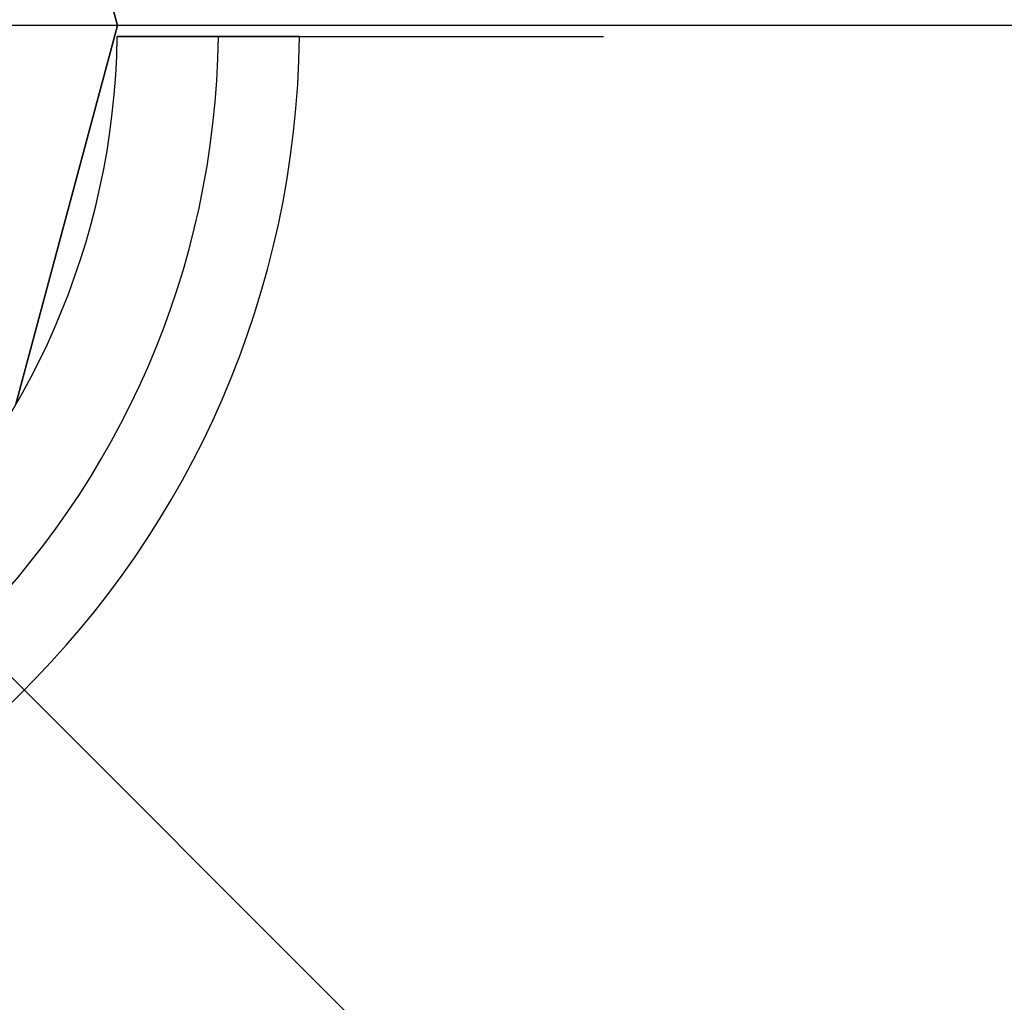
# Model space of a CAD drawing. Extents: x -3549 to 9110, y -3717 to 3110.
# Drawn here: x 4558 to 4645, y 1414 to 1500 of the extents above; entities that cross this region are included whole.
import ezdxf

# ---------------------------------------------------------------- set-up
doc = ezdxf.new("R2010")
doc.units = 0
doc.header["$LTSCALE"] = 350
doc.header["$MEASUREMENT"] = 0
doc.layers.add('TERRANO-1726', color=7, linetype='CONTINUOUS')

msp = doc.modelspace()

# ---------------------------------------------------------------- linework, layer by layer
at = {"layer": 'TERRANO-1726'}
for p, q in [((4558.024, 1533.5), (4567, 1500)), ((4567, 1500), (4558.024, 1533.5)), ((4558.024, 1533.5), (4567, 1500)), ((4500, 1500), (6000, 0)), ((6000, 0), (4500, 1500)), ((7500, 1500), (4500, 1500)), ((4500, 1500), (6000, 0)), ((6000, 0), (4500, 1500)), ((6000, 0), (4500, 1500)), ((4567, 1500), (4551.28, 1500)), ((4567, 1500), (4551.28, 1500)), ((4558.024, 1466.5), (4567, 1500)), ((4558.024, 1466.5), (4567, 1500)), ((4567, 1500), (4558.024, 1466.5)), ((4567, 1500), (4567, 1500)), ((4567, 1500), (4567, 1500)), ((4566.993, 1499), (4566.993, 1499)), ((4566.993, 1499), (4566.993, 1499)), ((4566.993, 1499), (4566.993, 1499)), ((4566.993, 1499), (4566.993, 1499)), ((4566.993, 1499), (4566.993, 1499)), ((4566.993, 1499), (4566.993, 1499)), ((4566.993, 1499), (4566.993, 1499)), ((4566.993, 1499), (4566.993, 1499)), ((4566.993, 1499), (4566.993, 1499)), ((4566.993, 1499), (4566.993, 1499)), ((4566.993, 1499), (4566.993, 1499)), ((4566.993, 1499), (4566.993, 1499)), ((4566.993, 1499), (4566.993, 1499)), ((4566.993, 1499), (4566.993, 1499)), ((4566.993, 1499), (4566.993, 1499)), ((4566.993, 1499), (4566.993, 1499)), ((4566.993, 1499), (4566.993, 1499)), ((4566.993, 1499), (4566.993, 1499)), ((4566.993, 1499), (4566.993, 1499)), ((4566.993, 1499), (4566.993, 1499)), ((4566.993, 1499), (4566.993, 1499)), ((4566.993, 1499), (4566.993, 1499)), ((4566.993, 1499), (4566.993, 1499)), ((4566.993, 1499), (4566.993, 1499)), ((4566.993, 1499), (4566.993, 1499)), ((4566.993, 1499), (4566.993, 1499)), ((4566.993, 1499), (4566.993, 1499)), ((4566.993, 1499), (4566.993, 1499))]:
    msp.add_line(p, q, dxfattribs=at)
for points in [[(4566.993, 1499), (4570.065, 1499), (4572.18, 1499), (4574.315, 1499), (4576.443, 1499), (4578.536, 1499), (4580.568, 1499), (4583.449, 1499), (4586.245, 1499), (4588.121, 1499), (4589.974, 1499), (4591.777, 1499), (4593.509, 1499), (4595.149, 1499), (4597.4, 1499), (4599.495, 1499), (4600.846, 1499), (4602.134, 1499), (4603.339, 1499), (4604.446, 1499), (4605.444, 1499), (4606.722, 1499), (4607.796, 1499), (4608.417, 1499), (4608.944, 1499), (4609.367, 1499), (4609.681, 1499), (4609.885, 1499), (4609.995, 1499)], [(4575.938, 1499), (4575.385, 1499), (4574.828, 1499), (4574.267, 1499), (4573.702, 1499), (4573.135, 1499), (4572.566, 1499), (4571.997, 1499), (4571.428, 1499), (4570.86, 1499), (4570.294, 1499), (4569.731, 1499), (4569.172, 1499), (4568.618, 1499), (4568.069, 1499), (4566.993, 1499)], [(4566.993, 1499), (4570.065, 1499), (4572.18, 1499), (4574.315, 1499), (4576.443, 1499), (4578.536, 1499), (4580.568, 1499), (4583.449, 1499), (4586.245, 1499), (4588.121, 1499), (4589.974, 1499), (4591.777, 1499), (4593.509, 1499), (4595.149, 1499), (4597.4, 1499), (4599.495, 1499), (4600.846, 1499), (4602.134, 1499), (4603.339, 1499), (4604.446, 1499), (4605.444, 1499), (4606.722, 1499), (4607.796, 1499), (4608.417, 1499), (4608.944, 1499), (4609.367, 1499), (4609.681, 1499), (4609.885, 1499), (4609.995, 1499)], [(4566.993, 1499), (4568.069, 1499), (4568.894, 1499), (4569.451, 1499), (4570.012, 1499), (4570.577, 1499), (4571.144, 1499), (4571.712, 1499), (4572.282, 1499), (4572.851, 1499), (4573.419, 1499), (4573.985, 1499), (4574.548, 1499), (4575.107, 1499), (4575.385, 1499), (4575.938, 1499)], [(4566.993, 1499), (4568.069, 1499), (4568.894, 1499), (4569.451, 1499), (4570.012, 1499), (4570.577, 1499), (4571.144, 1499), (4571.712, 1499), (4572.282, 1499), (4572.851, 1499), (4573.419, 1499), (4573.985, 1499), (4574.548, 1499), (4575.107, 1499), (4575.385, 1499), (4575.938, 1499)], [(4575.938, 1499), (4575.385, 1499), (4574.828, 1499), (4574.267, 1499), (4573.702, 1499), (4573.135, 1499), (4572.566, 1499), (4571.997, 1499), (4571.428, 1499), (4570.86, 1499), (4570.294, 1499), (4569.731, 1499), (4569.172, 1499), (4568.618, 1499), (4568.069, 1499), (4566.993, 1499)], [(4566.993, 1499), (4570.065, 1499), (4572.18, 1499), (4574.315, 1499), (4576.443, 1499), (4578.536, 1499), (4580.568, 1499), (4583.449, 1499), (4586.245, 1499), (4588.121, 1499), (4589.974, 1499), (4591.777, 1499), (4593.509, 1499), (4595.149, 1499), (4597.4, 1499), (4599.495, 1499), (4600.846, 1499), (4602.134, 1499), (4603.339, 1499), (4604.446, 1499), (4605.444, 1499), (4606.722, 1499), (4607.796, 1499), (4608.417, 1499), (4608.944, 1499), (4609.367, 1499), (4609.681, 1499), (4609.885, 1499), (4609.995, 1499)], [(4575.938, 1499), (4575.385, 1499), (4574.828, 1499), (4574.267, 1499), (4573.702, 1499), (4573.135, 1499), (4572.566, 1499), (4571.997, 1499), (4571.428, 1499), (4570.86, 1499), (4570.294, 1499), (4569.731, 1499), (4569.172, 1499), (4568.618, 1499), (4568.069, 1499), (4566.993, 1499)], [(4566.993, 1499), (4570.065, 1499), (4572.18, 1499), (4574.315, 1499), (4576.443, 1499), (4578.536, 1499), (4580.568, 1499), (4583.449, 1499), (4586.245, 1499), (4588.121, 1499), (4589.974, 1499), (4591.777, 1499), (4593.509, 1499), (4595.149, 1499), (4597.4, 1499), (4599.495, 1499), (4600.846, 1499), (4602.134, 1499), (4603.339, 1499), (4604.446, 1499), (4605.444, 1499), (4606.722, 1499), (4607.796, 1499), (4608.417, 1499), (4608.944, 1499), (4609.367, 1499), (4609.681, 1499), (4609.885, 1499), (4609.995, 1499)], [(4566.993, 1499), (4568.069, 1499), (4568.894, 1499), (4569.451, 1499), (4570.012, 1499), (4570.577, 1499), (4571.144, 1499), (4571.712, 1499), (4572.282, 1499), (4572.851, 1499), (4573.419, 1499), (4573.985, 1499), (4574.548, 1499), (4575.107, 1499), (4575.385, 1499), (4575.938, 1499)], [(4566.993, 1499), (4568.069, 1499), (4568.894, 1499), (4569.451, 1499), (4570.012, 1499), (4570.577, 1499), (4571.144, 1499), (4571.712, 1499), (4572.282, 1499), (4572.851, 1499), (4573.419, 1499), (4573.985, 1499), (4574.548, 1499), (4575.107, 1499), (4575.385, 1499), (4575.938, 1499)], [(4575.938, 1499), (4575.385, 1499), (4574.828, 1499), (4574.267, 1499), (4573.702, 1499), (4573.135, 1499), (4572.566, 1499), (4571.997, 1499), (4571.428, 1499), (4570.86, 1499), (4570.294, 1499), (4569.731, 1499), (4569.172, 1499), (4568.618, 1499), (4568.069, 1499), (4566.993, 1499)], [(4566.993, 1499), (4570.065, 1499), (4572.18, 1499), (4574.315, 1499), (4576.443, 1499), (4578.536, 1499), (4580.568, 1499), (4583.449, 1499), (4586.245, 1499), (4588.121, 1499), (4589.974, 1499), (4591.777, 1499), (4593.509, 1499), (4595.149, 1499), (4597.4, 1499), (4599.495, 1499), (4600.846, 1499), (4602.134, 1499), (4603.339, 1499), (4604.446, 1499), (4605.444, 1499), (4606.722, 1499), (4607.796, 1499), (4608.417, 1499), (4608.944, 1499), (4609.367, 1499), (4609.681, 1499), (4609.885, 1499), (4609.995, 1499)], [(4575.938, 1499), (4575.385, 1499), (4574.828, 1499), (4574.267, 1499), (4573.702, 1499), (4573.135, 1499), (4572.566, 1499), (4571.997, 1499), (4571.428, 1499), (4570.86, 1499), (4570.294, 1499), (4569.731, 1499), (4569.172, 1499), (4568.618, 1499), (4568.069, 1499), (4566.993, 1499)], [(4566.993, 1499), (4570.065, 1499), (4572.18, 1499), (4574.315, 1499), (4576.443, 1499), (4578.536, 1499), (4580.568, 1499), (4583.449, 1499), (4586.245, 1499), (4588.121, 1499), (4589.974, 1499), (4591.777, 1499), (4593.509, 1499), (4595.149, 1499), (4597.4, 1499), (4599.495, 1499), (4600.846, 1499), (4602.134, 1499), (4603.339, 1499), (4604.446, 1499), (4605.444, 1499), (4606.722, 1499), (4607.796, 1499), (4608.417, 1499), (4608.944, 1499), (4609.367, 1499), (4609.681, 1499), (4609.885, 1499), (4609.995, 1499)], [(4566.993, 1499), (4568.069, 1499), (4568.894, 1499), (4569.451, 1499), (4570.012, 1499), (4570.577, 1499), (4571.144, 1499), (4571.712, 1499), (4572.282, 1499), (4572.851, 1499), (4573.419, 1499), (4573.985, 1499), (4574.548, 1499), (4575.107, 1499), (4575.385, 1499), (4575.938, 1499)], [(4566.993, 1499), (4568.069, 1499), (4568.894, 1499), (4569.451, 1499), (4570.012, 1499), (4570.577, 1499), (4571.144, 1499), (4571.712, 1499), (4572.282, 1499), (4572.851, 1499), (4573.419, 1499), (4573.985, 1499), (4574.548, 1499), (4575.107, 1499), (4575.385, 1499), (4575.938, 1499)], [(4575.938, 1499), (4575.385, 1499), (4574.828, 1499), (4574.267, 1499), (4573.702, 1499), (4573.135, 1499), (4572.566, 1499), (4571.997, 1499), (4571.428, 1499), (4570.86, 1499), (4570.294, 1499), (4569.731, 1499), (4569.172, 1499), (4568.618, 1499), (4568.069, 1499), (4566.993, 1499)], [(4566.993, 1499), (4570.065, 1499), (4572.18, 1499), (4574.315, 1499), (4576.443, 1499), (4578.536, 1499), (4580.568, 1499), (4583.449, 1499), (4586.245, 1499), (4588.121, 1499), (4589.974, 1499), (4591.777, 1499), (4593.509, 1499), (4595.149, 1499), (4597.4, 1499), (4599.495, 1499), (4600.846, 1499), (4602.134, 1499), (4603.339, 1499), (4604.446, 1499), (4605.444, 1499), (4606.722, 1499), (4607.796, 1499), (4608.417, 1499), (4608.944, 1499), (4609.367, 1499), (4609.681, 1499), (4609.885, 1499), (4609.995, 1499)], [(4575.938, 1499), (4575.385, 1499), (4574.828, 1499), (4574.267, 1499), (4573.702, 1499), (4573.135, 1499), (4572.566, 1499), (4571.997, 1499), (4571.428, 1499), (4570.86, 1499), (4570.294, 1499), (4569.731, 1499), (4569.172, 1499), (4568.618, 1499), (4568.069, 1499), (4566.993, 1499)], [(4566.993, 1499), (4570.065, 1499), (4572.18, 1499), (4574.315, 1499), (4576.443, 1499), (4578.536, 1499), (4580.568, 1499), (4583.449, 1499), (4586.245, 1499), (4588.121, 1499), (4589.974, 1499), (4591.777, 1499), (4593.509, 1499), (4595.149, 1499), (4597.4, 1499), (4599.495, 1499), (4600.846, 1499), (4602.134, 1499), (4603.339, 1499), (4604.446, 1499), (4605.444, 1499), (4606.722, 1499), (4607.796, 1499), (4608.417, 1499), (4608.944, 1499), (4609.367, 1499), (4609.681, 1499), (4609.885, 1499), (4609.995, 1499)], [(4566.993, 1499), (4568.069, 1499), (4568.894, 1499), (4569.451, 1499), (4570.012, 1499), (4570.577, 1499), (4571.144, 1499), (4571.712, 1499), (4572.282, 1499), (4572.851, 1499), (4573.419, 1499), (4573.985, 1499), (4574.548, 1499), (4575.107, 1499), (4575.385, 1499), (4575.938, 1499)], [(4566.993, 1499), (4568.069, 1499), (4568.894, 1499), (4569.451, 1499), (4570.012, 1499), (4570.577, 1499), (4571.144, 1499), (4571.712, 1499), (4572.282, 1499), (4572.851, 1499), (4573.419, 1499), (4573.985, 1499), (4574.548, 1499), (4575.107, 1499), (4575.385, 1499), (4575.938, 1499)], [(4575.938, 1499), (4575.385, 1499), (4574.828, 1499), (4574.267, 1499), (4573.702, 1499), (4573.135, 1499), (4572.566, 1499), (4571.997, 1499), (4571.428, 1499), (4570.86, 1499), (4570.294, 1499), (4569.731, 1499), (4569.172, 1499), (4568.618, 1499), (4568.069, 1499), (4566.993, 1499)], [(4566.993, 1499), (4570.065, 1499), (4572.18, 1499), (4574.315, 1499), (4576.443, 1499), (4578.536, 1499), (4580.568, 1499), (4583.449, 1499), (4586.245, 1499), (4588.121, 1499), (4589.974, 1499), (4591.777, 1499), (4593.509, 1499), (4595.149, 1499), (4597.4, 1499), (4599.495, 1499), (4600.846, 1499), (4602.134, 1499), (4603.339, 1499), (4604.446, 1499), (4605.444, 1499), (4606.722, 1499), (4607.796, 1499), (4608.417, 1499), (4608.944, 1499), (4609.367, 1499), (4609.681, 1499), (4609.885, 1499), (4609.995, 1499)], [(4575.938, 1499), (4575.385, 1499), (4574.828, 1499), (4574.267, 1499), (4573.702, 1499), (4573.135, 1499), (4572.566, 1499), (4571.997, 1499), (4571.428, 1499), (4570.86, 1499), (4570.294, 1499), (4569.731, 1499), (4569.172, 1499), (4568.618, 1499), (4568.069, 1499), (4566.993, 1499)], [(4566.993, 1499), (4570.065, 1499), (4572.18, 1499), (4574.315, 1499), (4576.443, 1499), (4578.536, 1499), (4580.568, 1499), (4583.449, 1499), (4586.245, 1499), (4588.121, 1499), (4589.974, 1499), (4591.777, 1499), (4593.509, 1499), (4595.149, 1499), (4597.4, 1499), (4599.495, 1499), (4600.846, 1499), (4602.134, 1499), (4603.339, 1499), (4604.446, 1499), (4605.444, 1499), (4606.722, 1499), (4607.796, 1499), (4608.417, 1499), (4608.944, 1499), (4609.367, 1499), (4609.681, 1499), (4609.885, 1499), (4609.995, 1499)], [(4566.993, 1499), (4568.069, 1499), (4568.894, 1499), (4569.451, 1499), (4570.012, 1499), (4570.577, 1499), (4571.144, 1499), (4571.712, 1499), (4572.282, 1499), (4572.851, 1499), (4573.419, 1499), (4573.985, 1499), (4574.548, 1499), (4575.107, 1499), (4575.385, 1499), (4575.938, 1499)], [(4566.993, 1499), (4568.069, 1499), (4568.894, 1499), (4569.451, 1499), (4570.012, 1499), (4570.577, 1499), (4571.144, 1499), (4571.712, 1499), (4572.282, 1499), (4572.851, 1499), (4573.419, 1499), (4573.985, 1499), (4574.548, 1499), (4575.107, 1499), (4575.385, 1499), (4575.938, 1499)], [(4575.938, 1499), (4575.385, 1499), (4574.828, 1499), (4574.267, 1499), (4573.702, 1499), (4573.135, 1499), (4572.566, 1499), (4571.997, 1499), (4571.428, 1499), (4570.86, 1499), (4570.294, 1499), (4569.731, 1499), (4569.172, 1499), (4568.618, 1499), (4568.069, 1499), (4566.993, 1499)], [(4566.993, 1499), (4570.065, 1499), (4572.18, 1499), (4574.315, 1499), (4576.443, 1499), (4578.536, 1499), (4580.568, 1499), (4583.449, 1499), (4586.245, 1499), (4588.121, 1499), (4589.974, 1499), (4591.777, 1499), (4593.509, 1499), (4595.149, 1499), (4597.4, 1499), (4599.495, 1499), (4600.846, 1499), (4602.134, 1499), (4603.339, 1499), (4604.446, 1499), (4605.444, 1499), (4606.722, 1499), (4607.796, 1499), (4608.417, 1499), (4608.944, 1499), (4609.367, 1499), (4609.681, 1499), (4609.885, 1499), (4609.995, 1499)], [(4575.938, 1499), (4575.385, 1499), (4574.828, 1499), (4574.267, 1499), (4573.702, 1499), (4573.135, 1499), (4572.566, 1499), (4571.997, 1499), (4571.428, 1499), (4570.86, 1499), (4570.294, 1499), (4569.731, 1499), (4569.172, 1499), (4568.618, 1499), (4568.069, 1499), (4566.993, 1499)], [(4566.993, 1499), (4570.065, 1499), (4572.18, 1499), (4574.315, 1499), (4576.443, 1499), (4578.536, 1499), (4580.568, 1499), (4583.449, 1499), (4586.245, 1499), (4588.121, 1499), (4589.974, 1499), (4591.777, 1499), (4593.509, 1499), (4595.149, 1499), (4597.4, 1499), (4599.495, 1499), (4600.846, 1499), (4602.134, 1499), (4603.339, 1499), (4604.446, 1499), (4605.444, 1499), (4606.722, 1499), (4607.796, 1499), (4608.417, 1499), (4608.944, 1499), (4609.367, 1499), (4609.681, 1499), (4609.885, 1499), (4609.995, 1499)], [(4566.993, 1499), (4568.069, 1499), (4568.894, 1499), (4569.451, 1499), (4570.012, 1499), (4570.577, 1499), (4571.144, 1499), (4571.712, 1499), (4572.282, 1499), (4572.851, 1499), (4573.419, 1499), (4573.985, 1499), (4574.548, 1499), (4575.107, 1499), (4575.385, 1499), (4575.938, 1499)], [(4566.993, 1499), (4568.069, 1499), (4568.894, 1499), (4569.451, 1499), (4570.012, 1499), (4570.577, 1499), (4571.144, 1499), (4571.712, 1499), (4572.282, 1499), (4572.851, 1499), (4573.419, 1499), (4573.985, 1499), (4574.548, 1499), (4575.107, 1499), (4575.385, 1499), (4575.938, 1499)], [(4575.938, 1499), (4575.385, 1499), (4574.828, 1499), (4574.267, 1499), (4573.702, 1499), (4573.135, 1499), (4572.566, 1499), (4571.997, 1499), (4571.428, 1499), (4570.86, 1499), (4570.294, 1499), (4569.731, 1499), (4569.172, 1499), (4568.618, 1499), (4568.069, 1499), (4566.993, 1499)], [(4566.993, 1499), (4570.065, 1499), (4572.18, 1499), (4574.315, 1499), (4576.443, 1499), (4578.536, 1499), (4580.568, 1499), (4583.449, 1499), (4586.245, 1499), (4588.121, 1499), (4589.974, 1499), (4591.777, 1499), (4593.509, 1499), (4595.149, 1499), (4597.4, 1499), (4599.495, 1499), (4600.846, 1499), (4602.134, 1499), (4603.339, 1499), (4604.446, 1499), (4605.444, 1499), (4606.722, 1499), (4607.796, 1499), (4608.417, 1499), (4608.944, 1499), (4609.367, 1499), (4609.681, 1499), (4609.885, 1499), (4609.995, 1499)], [(4575.938, 1499), (4575.385, 1499), (4574.828, 1499), (4574.267, 1499), (4573.702, 1499), (4573.135, 1499), (4572.566, 1499), (4571.997, 1499), (4571.428, 1499), (4570.86, 1499), (4570.294, 1499), (4569.731, 1499), (4569.172, 1499), (4568.618, 1499), (4568.069, 1499), (4566.993, 1499)], [(4566.993, 1499), (4570.065, 1499), (4572.18, 1499), (4574.315, 1499), (4576.443, 1499), (4578.536, 1499), (4580.568, 1499), (4583.449, 1499), (4586.245, 1499), (4588.121, 1499), (4589.974, 1499), (4591.777, 1499), (4593.509, 1499), (4595.149, 1499), (4597.4, 1499), (4599.495, 1499), (4600.846, 1499), (4602.134, 1499), (4603.339, 1499), (4604.446, 1499), (4605.444, 1499), (4606.722, 1499), (4607.796, 1499), (4608.417, 1499), (4608.944, 1499), (4609.367, 1499), (4609.681, 1499), (4609.885, 1499), (4609.995, 1499)], [(4566.993, 1499), (4568.069, 1499), (4568.894, 1499), (4569.451, 1499), (4570.012, 1499), (4570.577, 1499), (4571.144, 1499), (4571.712, 1499), (4572.282, 1499), (4572.851, 1499), (4573.419, 1499), (4573.985, 1499), (4574.548, 1499), (4575.107, 1499), (4575.385, 1499), (4575.938, 1499)], [(4566.993, 1499), (4568.069, 1499), (4568.894, 1499), (4569.451, 1499), (4570.012, 1499), (4570.577, 1499), (4571.144, 1499), (4571.712, 1499), (4572.282, 1499), (4572.851, 1499), (4573.419, 1499), (4573.985, 1499), (4574.548, 1499), (4575.107, 1499), (4575.385, 1499), (4575.938, 1499)], [(4575.938, 1499), (4575.385, 1499), (4574.828, 1499), (4574.267, 1499), (4573.702, 1499), (4573.135, 1499), (4572.566, 1499), (4571.997, 1499), (4571.428, 1499), (4570.86, 1499), (4570.294, 1499), (4569.731, 1499), (4569.172, 1499), (4568.618, 1499), (4568.069, 1499), (4566.993, 1499)], [(4583.101, 1499), (4583.036, 1499), (4582.959, 1499), (4582.869, 1499), (4582.767, 1499), (4582.655, 1499), (4582.535, 1499), (4582.406, 1499), (4582.263, 1499), (4582.107, 1499), (4581.936, 1499), (4581.751, 1499), (4581.555, 1499), (4581.347, 1499), (4581.13, 1499), (4580.904, 1499), (4580.672, 1499), (4580.437, 1499), (4580.198, 1499), (4579.947, 1499), (4579.682, 1499), (4579.404, 1499), (4579.114, 1499), (4578.815, 1499), (4578.508, 1499), (4578.196, 1499), (4577.88, 1499), (4577.564, 1499), (4577.249, 1499), (4576.937, 1499), (4576.615, 1499), (4576.281, 1499), (4575.938, 1499)], [(4575.938, 1499), (4576.281, 1499), (4576.615, 1499), (4576.937, 1499), (4577.249, 1499), (4577.564, 1499), (4577.88, 1499), (4578.196, 1499), (4578.508, 1499), (4578.815, 1499), (4579.114, 1499), (4579.404, 1499), (4579.682, 1499), (4579.947, 1499), (4580.198, 1499), (4580.437, 1499), (4580.672, 1499), (4580.904, 1499), (4581.13, 1499), (4581.347, 1499), (4581.555, 1499), (4581.751, 1499), (4581.936, 1499), (4582.107, 1499), (4582.263, 1499), (4582.406, 1499), (4582.535, 1499), (4582.655, 1499), (4582.767, 1499), (4582.869, 1499), (4582.959, 1499), (4583.036, 1499), (4583.101, 1499)], [(4575.938, 1499), (4576.281, 1499), (4576.615, 1499), (4576.937, 1499), (4577.249, 1499), (4577.564, 1499), (4577.88, 1499), (4578.196, 1499), (4578.508, 1499), (4578.815, 1499), (4579.114, 1499), (4579.404, 1499), (4579.682, 1499), (4579.947, 1499), (4580.198, 1499), (4580.437, 1499), (4580.672, 1499), (4580.904, 1499), (4581.13, 1499), (4581.347, 1499), (4581.555, 1499), (4581.751, 1499), (4581.936, 1499), (4582.107, 1499), (4582.263, 1499), (4582.406, 1499), (4582.535, 1499), (4582.655, 1499), (4582.767, 1499), (4582.869, 1499), (4582.959, 1499), (4583.036, 1499), (4583.101, 1499)], [(4583.101, 1499), (4583.036, 1499), (4582.959, 1499), (4582.869, 1499), (4582.767, 1499), (4582.655, 1499), (4582.535, 1499), (4582.406, 1499), (4582.263, 1499), (4582.107, 1499), (4581.936, 1499), (4581.751, 1499), (4581.555, 1499), (4581.347, 1499), (4581.13, 1499), (4580.904, 1499), (4580.672, 1499), (4580.437, 1499), (4580.198, 1499), (4579.947, 1499), (4579.682, 1499), (4579.404, 1499), (4579.114, 1499), (4578.815, 1499), (4578.508, 1499), (4578.196, 1499), (4577.88, 1499), (4577.564, 1499), (4577.249, 1499), (4576.937, 1499), (4576.615, 1499), (4576.281, 1499), (4575.938, 1499)], [(4583.101, 1499), (4583.036, 1499), (4582.959, 1499), (4582.869, 1499), (4582.767, 1499), (4582.655, 1499), (4582.535, 1499), (4582.406, 1499), (4582.263, 1499), (4582.107, 1499), (4581.936, 1499), (4581.751, 1499), (4581.555, 1499), (4581.347, 1499), (4581.13, 1499), (4580.904, 1499), (4580.672, 1499), (4580.437, 1499), (4580.198, 1499), (4579.947, 1499), (4579.682, 1499), (4579.404, 1499), (4579.114, 1499), (4578.815, 1499), (4578.508, 1499), (4578.196, 1499), (4577.88, 1499), (4577.564, 1499), (4577.249, 1499), (4576.937, 1499), (4576.615, 1499), (4576.281, 1499), (4575.938, 1499)], [(4575.938, 1499), (4576.281, 1499), (4576.615, 1499), (4576.937, 1499), (4577.249, 1499), (4577.564, 1499), (4577.88, 1499), (4578.196, 1499), (4578.508, 1499), (4578.815, 1499), (4579.114, 1499), (4579.404, 1499), (4579.682, 1499), (4579.947, 1499), (4580.198, 1499), (4580.437, 1499), (4580.672, 1499), (4580.904, 1499), (4581.13, 1499), (4581.347, 1499), (4581.555, 1499), (4581.751, 1499), (4581.936, 1499), (4582.107, 1499), (4582.263, 1499), (4582.406, 1499), (4582.535, 1499), (4582.655, 1499), (4582.767, 1499), (4582.869, 1499), (4582.959, 1499), (4583.036, 1499), (4583.101, 1499)], [(4575.938, 1499), (4576.281, 1499), (4576.615, 1499), (4576.937, 1499), (4577.249, 1499), (4577.564, 1499), (4577.88, 1499), (4578.196, 1499), (4578.508, 1499), (4578.815, 1499), (4579.114, 1499), (4579.404, 1499), (4579.682, 1499), (4579.947, 1499), (4580.198, 1499), (4580.437, 1499), (4580.672, 1499), (4580.904, 1499), (4581.13, 1499), (4581.347, 1499), (4581.555, 1499), (4581.751, 1499), (4581.936, 1499), (4582.107, 1499), (4582.263, 1499), (4582.406, 1499), (4582.535, 1499), (4582.655, 1499), (4582.767, 1499), (4582.869, 1499), (4582.959, 1499), (4583.036, 1499), (4583.101, 1499)], [(4583.101, 1499), (4583.036, 1499), (4582.959, 1499), (4582.869, 1499), (4582.767, 1499), (4582.655, 1499), (4582.535, 1499), (4582.406, 1499), (4582.263, 1499), (4582.107, 1499), (4581.936, 1499), (4581.751, 1499), (4581.555, 1499), (4581.347, 1499), (4581.13, 1499), (4580.904, 1499), (4580.672, 1499), (4580.437, 1499), (4580.198, 1499), (4579.947, 1499), (4579.682, 1499), (4579.404, 1499), (4579.114, 1499), (4578.815, 1499), (4578.508, 1499), (4578.196, 1499), (4577.88, 1499), (4577.564, 1499), (4577.249, 1499), (4576.937, 1499), (4576.615, 1499), (4576.281, 1499), (4575.938, 1499)], [(4583.101, 1499), (4583.036, 1499), (4582.959, 1499), (4582.869, 1499), (4582.767, 1499), (4582.655, 1499), (4582.535, 1499), (4582.406, 1499), (4582.263, 1499), (4582.107, 1499), (4581.936, 1499), (4581.751, 1499), (4581.555, 1499), (4581.347, 1499), (4581.13, 1499), (4580.904, 1499), (4580.672, 1499), (4580.437, 1499), (4580.198, 1499), (4579.947, 1499), (4579.682, 1499), (4579.404, 1499), (4579.114, 1499), (4578.815, 1499), (4578.508, 1499), (4578.196, 1499), (4577.88, 1499), (4577.564, 1499), (4577.249, 1499), (4576.937, 1499), (4576.615, 1499), (4576.281, 1499), (4575.938, 1499)], [(4575.938, 1499), (4576.281, 1499), (4576.615, 1499), (4576.937, 1499), (4577.249, 1499), (4577.564, 1499), (4577.88, 1499), (4578.196, 1499), (4578.508, 1499), (4578.815, 1499), (4579.114, 1499), (4579.404, 1499), (4579.682, 1499), (4579.947, 1499), (4580.198, 1499), (4580.437, 1499), (4580.672, 1499), (4580.904, 1499), (4581.13, 1499), (4581.347, 1499), (4581.555, 1499), (4581.751, 1499), (4581.936, 1499), (4582.107, 1499), (4582.263, 1499), (4582.406, 1499), (4582.535, 1499), (4582.655, 1499), (4582.767, 1499), (4582.869, 1499), (4582.959, 1499), (4583.036, 1499), (4583.101, 1499)], [(4575.938, 1499), (4576.281, 1499), (4576.615, 1499), (4576.937, 1499), (4577.249, 1499), (4577.564, 1499), (4577.88, 1499), (4578.196, 1499), (4578.508, 1499), (4578.815, 1499), (4579.114, 1499), (4579.404, 1499), (4579.682, 1499), (4579.947, 1499), (4580.198, 1499), (4580.437, 1499), (4580.672, 1499), (4580.904, 1499), (4581.13, 1499), (4581.347, 1499), (4581.555, 1499), (4581.751, 1499), (4581.936, 1499), (4582.107, 1499), (4582.263, 1499), (4582.406, 1499), (4582.535, 1499), (4582.655, 1499), (4582.767, 1499), (4582.869, 1499), (4582.959, 1499), (4583.036, 1499), (4583.101, 1499)], [(4583.101, 1499), (4583.036, 1499), (4582.959, 1499), (4582.869, 1499), (4582.767, 1499), (4582.655, 1499), (4582.535, 1499), (4582.406, 1499), (4582.263, 1499), (4582.107, 1499), (4581.936, 1499), (4581.751, 1499), (4581.555, 1499), (4581.347, 1499), (4581.13, 1499), (4580.904, 1499), (4580.672, 1499), (4580.437, 1499), (4580.198, 1499), (4579.947, 1499), (4579.682, 1499), (4579.404, 1499), (4579.114, 1499), (4578.815, 1499), (4578.508, 1499), (4578.196, 1499), (4577.88, 1499), (4577.564, 1499), (4577.249, 1499), (4576.937, 1499), (4576.615, 1499), (4576.281, 1499), (4575.938, 1499)], [(4583.101, 1499), (4583.036, 1499), (4582.959, 1499), (4582.869, 1499), (4582.767, 1499), (4582.655, 1499), (4582.535, 1499), (4582.406, 1499), (4582.263, 1499), (4582.107, 1499), (4581.936, 1499), (4581.751, 1499), (4581.555, 1499), (4581.347, 1499), (4581.13, 1499), (4580.904, 1499), (4580.672, 1499), (4580.437, 1499), (4580.198, 1499), (4579.947, 1499), (4579.682, 1499), (4579.404, 1499), (4579.114, 1499), (4578.815, 1499), (4578.508, 1499), (4578.196, 1499), (4577.88, 1499), (4577.564, 1499), (4577.249, 1499), (4576.937, 1499), (4576.615, 1499), (4576.281, 1499), (4575.938, 1499)], [(4575.938, 1499), (4576.281, 1499), (4576.615, 1499), (4576.937, 1499), (4577.249, 1499), (4577.564, 1499), (4577.88, 1499), (4578.196, 1499), (4578.508, 1499), (4578.815, 1499), (4579.114, 1499), (4579.404, 1499), (4579.682, 1499), (4579.947, 1499), (4580.198, 1499), (4580.437, 1499), (4580.672, 1499), (4580.904, 1499), (4581.13, 1499), (4581.347, 1499), (4581.555, 1499), (4581.751, 1499), (4581.936, 1499), (4582.107, 1499), (4582.263, 1499), (4582.406, 1499), (4582.535, 1499), (4582.655, 1499), (4582.767, 1499), (4582.869, 1499), (4582.959, 1499), (4583.036, 1499), (4583.101, 1499)], [(4575.938, 1499), (4576.281, 1499), (4576.615, 1499), (4576.937, 1499), (4577.249, 1499), (4577.564, 1499), (4577.88, 1499), (4578.196, 1499), (4578.508, 1499), (4578.815, 1499), (4579.114, 1499), (4579.404, 1499), (4579.682, 1499), (4579.947, 1499), (4580.198, 1499), (4580.437, 1499), (4580.672, 1499), (4580.904, 1499), (4581.13, 1499), (4581.347, 1499), (4581.555, 1499), (4581.751, 1499), (4581.936, 1499), (4582.107, 1499), (4582.263, 1499), (4582.406, 1499), (4582.535, 1499), (4582.655, 1499), (4582.767, 1499), (4582.869, 1499), (4582.959, 1499), (4583.036, 1499), (4583.101, 1499)], [(4583.101, 1499), (4583.036, 1499), (4582.959, 1499), (4582.869, 1499), (4582.767, 1499), (4582.655, 1499), (4582.535, 1499), (4582.406, 1499), (4582.263, 1499), (4582.107, 1499), (4581.936, 1499), (4581.751, 1499), (4581.555, 1499), (4581.347, 1499), (4581.13, 1499), (4580.904, 1499), (4580.672, 1499), (4580.437, 1499), (4580.198, 1499), (4579.947, 1499), (4579.682, 1499), (4579.404, 1499), (4579.114, 1499), (4578.815, 1499), (4578.508, 1499), (4578.196, 1499), (4577.88, 1499), (4577.564, 1499), (4577.249, 1499), (4576.937, 1499), (4576.615, 1499), (4576.281, 1499), (4575.938, 1499)], [(4583.101, 1499), (4583.036, 1499), (4582.959, 1499), (4582.869, 1499), (4582.767, 1499), (4582.655, 1499), (4582.535, 1499), (4582.406, 1499), (4582.263, 1499), (4582.107, 1499), (4581.936, 1499), (4581.751, 1499), (4581.555, 1499), (4581.347, 1499), (4581.13, 1499), (4580.904, 1499), (4580.672, 1499), (4580.437, 1499), (4580.198, 1499), (4579.947, 1499), (4579.682, 1499), (4579.404, 1499), (4579.114, 1499), (4578.815, 1499), (4578.508, 1499), (4578.196, 1499), (4577.88, 1499), (4577.564, 1499), (4577.249, 1499), (4576.937, 1499), (4576.615, 1499), (4576.281, 1499), (4575.938, 1499)], [(4575.938, 1499), (4576.281, 1499), (4576.615, 1499), (4576.937, 1499), (4577.249, 1499), (4577.564, 1499), (4577.88, 1499), (4578.196, 1499), (4578.508, 1499), (4578.815, 1499), (4579.114, 1499), (4579.404, 1499), (4579.682, 1499), (4579.947, 1499), (4580.198, 1499), (4580.437, 1499), (4580.672, 1499), (4580.904, 1499), (4581.13, 1499), (4581.347, 1499), (4581.555, 1499), (4581.751, 1499), (4581.936, 1499), (4582.107, 1499), (4582.263, 1499), (4582.406, 1499), (4582.535, 1499), (4582.655, 1499), (4582.767, 1499), (4582.869, 1499), (4582.959, 1499), (4583.036, 1499), (4583.101, 1499)], [(4575.938, 1499), (4576.281, 1499), (4576.615, 1499), (4576.937, 1499), (4577.249, 1499), (4577.564, 1499), (4577.88, 1499), (4578.196, 1499), (4578.508, 1499), (4578.815, 1499), (4579.114, 1499), (4579.404, 1499), (4579.682, 1499), (4579.947, 1499), (4580.198, 1499), (4580.437, 1499), (4580.672, 1499), (4580.904, 1499), (4581.13, 1499), (4581.347, 1499), (4581.555, 1499), (4581.751, 1499), (4581.936, 1499), (4582.107, 1499), (4582.263, 1499), (4582.406, 1499), (4582.535, 1499), (4582.655, 1499), (4582.767, 1499), (4582.869, 1499), (4582.959, 1499), (4583.036, 1499), (4583.101, 1499)], [(4583.101, 1499), (4583.036, 1499), (4582.959, 1499), (4582.869, 1499), (4582.767, 1499), (4582.655, 1499), (4582.535, 1499), (4582.406, 1499), (4582.263, 1499), (4582.107, 1499), (4581.936, 1499), (4581.751, 1499), (4581.555, 1499), (4581.347, 1499), (4581.13, 1499), (4580.904, 1499), (4580.672, 1499), (4580.437, 1499), (4580.198, 1499), (4579.947, 1499), (4579.682, 1499), (4579.404, 1499), (4579.114, 1499), (4578.815, 1499), (4578.508, 1499), (4578.196, 1499), (4577.88, 1499), (4577.564, 1499), (4577.249, 1499), (4576.937, 1499), (4576.615, 1499), (4576.281, 1499), (4575.938, 1499)], [(4583.101, 1499), (4583.036, 1499), (4582.959, 1499), (4582.869, 1499), (4582.767, 1499), (4582.655, 1499), (4582.535, 1499), (4582.406, 1499), (4582.263, 1499), (4582.107, 1499), (4581.936, 1499), (4581.751, 1499), (4581.555, 1499), (4581.347, 1499), (4581.13, 1499), (4580.904, 1499), (4580.672, 1499), (4580.437, 1499), (4580.198, 1499), (4579.947, 1499), (4579.682, 1499), (4579.404, 1499), (4579.114, 1499), (4578.815, 1499), (4578.508, 1499), (4578.196, 1499), (4577.88, 1499), (4577.564, 1499), (4577.249, 1499), (4576.937, 1499), (4576.615, 1499), (4576.281, 1499), (4575.938, 1499)], [(4575.938, 1499), (4576.281, 1499), (4576.615, 1499), (4576.937, 1499), (4577.249, 1499), (4577.564, 1499), (4577.88, 1499), (4578.196, 1499), (4578.508, 1499), (4578.815, 1499), (4579.114, 1499), (4579.404, 1499), (4579.682, 1499), (4579.947, 1499), (4580.198, 1499), (4580.437, 1499), (4580.672, 1499), (4580.904, 1499), (4581.13, 1499), (4581.347, 1499), (4581.555, 1499), (4581.751, 1499), (4581.936, 1499), (4582.107, 1499), (4582.263, 1499), (4582.406, 1499), (4582.535, 1499), (4582.655, 1499), (4582.767, 1499), (4582.869, 1499), (4582.959, 1499), (4583.036, 1499), (4583.101, 1499)], [(4575.938, 1499), (4576.281, 1499), (4576.615, 1499), (4576.937, 1499), (4577.249, 1499), (4577.564, 1499), (4577.88, 1499), (4578.196, 1499), (4578.508, 1499), (4578.815, 1499), (4579.114, 1499), (4579.404, 1499), (4579.682, 1499), (4579.947, 1499), (4580.198, 1499), (4580.437, 1499), (4580.672, 1499), (4580.904, 1499), (4581.13, 1499), (4581.347, 1499), (4581.555, 1499), (4581.751, 1499), (4581.936, 1499), (4582.107, 1499), (4582.263, 1499), (4582.406, 1499), (4582.535, 1499), (4582.655, 1499), (4582.767, 1499), (4582.869, 1499), (4582.959, 1499), (4583.036, 1499), (4583.101, 1499)], [(4583.101, 1499), (4583.036, 1499), (4582.959, 1499), (4582.869, 1499), (4582.767, 1499), (4582.655, 1499), (4582.535, 1499), (4582.406, 1499), (4582.263, 1499), (4582.107, 1499), (4581.936, 1499), (4581.751, 1499), (4581.555, 1499), (4581.347, 1499), (4581.13, 1499), (4580.904, 1499), (4580.672, 1499), (4580.437, 1499), (4580.198, 1499), (4579.947, 1499), (4579.682, 1499), (4579.404, 1499), (4579.114, 1499), (4578.815, 1499), (4578.508, 1499), (4578.196, 1499), (4577.88, 1499), (4577.564, 1499), (4577.249, 1499), (4576.937, 1499), (4576.615, 1499), (4576.281, 1499), (4575.938, 1499)], [(4583.101, 1499), (4583.036, 1499), (4582.959, 1499), (4582.869, 1499), (4582.767, 1499), (4582.655, 1499), (4582.535, 1499), (4582.406, 1499), (4582.263, 1499), (4582.107, 1499), (4581.936, 1499), (4581.751, 1499), (4581.555, 1499), (4581.347, 1499), (4581.13, 1499), (4580.904, 1499), (4580.672, 1499), (4580.437, 1499), (4580.198, 1499), (4579.947, 1499), (4579.682, 1499), (4579.404, 1499), (4579.114, 1499), (4578.815, 1499), (4578.508, 1499), (4578.196, 1499), (4577.88, 1499), (4577.564, 1499), (4577.249, 1499), (4576.937, 1499), (4576.615, 1499), (4576.281, 1499), (4575.938, 1499)], [(4575.938, 1499), (4576.281, 1499), (4576.615, 1499), (4576.937, 1499), (4577.249, 1499), (4577.564, 1499), (4577.88, 1499), (4578.196, 1499), (4578.508, 1499), (4578.815, 1499), (4579.114, 1499), (4579.404, 1499), (4579.682, 1499), (4579.947, 1499), (4580.198, 1499), (4580.437, 1499), (4580.672, 1499), (4580.904, 1499), (4581.13, 1499), (4581.347, 1499), (4581.555, 1499), (4581.751, 1499), (4581.936, 1499), (4582.107, 1499), (4582.263, 1499), (4582.406, 1499), (4582.535, 1499), (4582.655, 1499), (4582.767, 1499), (4582.869, 1499), (4582.959, 1499), (4583.036, 1499), (4583.101, 1499)], [(4575.938, 1499), (4576.281, 1499), (4576.615, 1499), (4576.937, 1499), (4577.249, 1499), (4577.564, 1499), (4577.88, 1499), (4578.196, 1499), (4578.508, 1499), (4578.815, 1499), (4579.114, 1499), (4579.404, 1499), (4579.682, 1499), (4579.947, 1499), (4580.198, 1499), (4580.437, 1499), (4580.672, 1499), (4580.904, 1499), (4581.13, 1499), (4581.347, 1499), (4581.555, 1499), (4581.751, 1499), (4581.936, 1499), (4582.107, 1499), (4582.263, 1499), (4582.406, 1499), (4582.535, 1499), (4582.655, 1499), (4582.767, 1499), (4582.869, 1499), (4582.959, 1499), (4583.036, 1499), (4583.101, 1499)], [(4583.101, 1499), (4583.036, 1499), (4582.959, 1499), (4582.869, 1499), (4582.767, 1499), (4582.655, 1499), (4582.535, 1499), (4582.406, 1499), (4582.263, 1499), (4582.107, 1499), (4581.936, 1499), (4581.751, 1499), (4581.555, 1499), (4581.347, 1499), (4581.13, 1499), (4580.904, 1499), (4580.672, 1499), (4580.437, 1499), (4580.198, 1499), (4579.947, 1499), (4579.682, 1499), (4579.404, 1499), (4579.114, 1499), (4578.815, 1499), (4578.508, 1499), (4578.196, 1499), (4577.88, 1499), (4577.564, 1499), (4577.249, 1499), (4576.937, 1499), (4576.615, 1499), (4576.281, 1499), (4575.938, 1499)], [(4583.101, 1499), (4583.554, 1499), (4583.944, 1499), (4584.272, 1499), (4584.536, 1499), (4584.738, 1499), (4584.879, 1499), (4584.961, 1499), (4584.988, 1499)], [(4583.101, 1499), (4583.554, 1499), (4583.944, 1499), (4584.272, 1499), (4584.536, 1499), (4584.738, 1499), (4584.879, 1499), (4584.961, 1499), (4584.988, 1499)], [(4583.101, 1499), (4583.554, 1499), (4583.944, 1499), (4584.272, 1499), (4584.536, 1499), (4584.738, 1499), (4584.879, 1499), (4584.961, 1499), (4584.988, 1499)], [(4583.101, 1499), (4583.554, 1499), (4583.944, 1499), (4584.272, 1499), (4584.536, 1499), (4584.738, 1499), (4584.879, 1499), (4584.961, 1499), (4584.988, 1499)], [(4583.101, 1499), (4583.554, 1499), (4583.944, 1499), (4584.272, 1499), (4584.536, 1499), (4584.738, 1499), (4584.879, 1499), (4584.961, 1499), (4584.988, 1499)], [(4583.101, 1499), (4583.554, 1499), (4583.944, 1499), (4584.272, 1499), (4584.536, 1499), (4584.738, 1499), (4584.879, 1499), (4584.961, 1499), (4584.988, 1499)], [(4583.101, 1499), (4583.554, 1499), (4583.944, 1499), (4584.272, 1499), (4584.536, 1499), (4584.738, 1499), (4584.879, 1499), (4584.961, 1499), (4584.988, 1499)], [(4583.101, 1499), (4583.554, 1499), (4583.944, 1499), (4584.272, 1499), (4584.536, 1499), (4584.738, 1499), (4584.879, 1499), (4584.961, 1499), (4584.988, 1499)], [(4583.101, 1499), (4583.554, 1499), (4583.944, 1499), (4584.272, 1499), (4584.536, 1499), (4584.738, 1499), (4584.879, 1499), (4584.961, 1499), (4584.988, 1499)], [(4583.101, 1499), (4583.554, 1499), (4583.944, 1499), (4584.272, 1499), (4584.536, 1499), (4584.738, 1499), (4584.879, 1499), (4584.961, 1499), (4584.988, 1499)], [(4583.101, 1499), (4583.554, 1499), (4583.944, 1499), (4584.272, 1499), (4584.536, 1499), (4584.738, 1499), (4584.879, 1499), (4584.961, 1499), (4584.988, 1499)], [(4583.101, 1499), (4583.554, 1499), (4583.944, 1499), (4584.272, 1499), (4584.536, 1499), (4584.738, 1499), (4584.879, 1499), (4584.961, 1499), (4584.988, 1499)], [(4583.101, 1499), (4583.554, 1499), (4583.944, 1499), (4584.272, 1499), (4584.536, 1499), (4584.738, 1499), (4584.879, 1499), (4584.961, 1499), (4584.988, 1499)], [(4583.101, 1499), (4583.554, 1499), (4583.944, 1499), (4584.272, 1499), (4584.536, 1499), (4584.738, 1499), (4584.879, 1499), (4584.961, 1499), (4584.988, 1499)]]:
    msp.add_lwpolyline(points, dxfattribs=at)
for radius, start, end in [(83.107, 180.68944, 359.31056), (83.107, 180.68944, 359.31056), (83.107, 180.68944, 359.31056), (83.107, 180.68944, 359.31056), (83.107, 180.68944, 359.31056), (83.107, 180.68944, 359.31056), (83.107, 180.68944, 359.31056), (83.107, 180.68944, 359.31056), (83.107, 180.68944, 359.31056), (83.107, 180.68944, 359.31056), (83.107, 180.68944, 359.31056), (83.107, 180.68944, 359.31056), (83.107, 180.68944, 359.31056), (83.107, 180.68944, 359.31056), (83.107, 180.68944, 359.31056), (83.107, 180.68944, 359.31056), (83.107, 180.68944, 359.31056), (83.107, 180.68944, 359.31056), (83.107, 180.68944, 359.31056), (83.107, 180.68944, 359.31056), (83.107, 180.68944, 359.31056), (83.107, 180.68944, 359.31056), (83.107, 180.68944, 359.31056), (83.107, 180.68944, 359.31056), (83.107, 180.68944, 359.31056), (83.107, 180.68944, 359.31056), (83.107, 180.68944, 359.31056), (83.107, 180.68944, 359.31056), (75.945, 180.75446, 359.24554), (75.945, 180.75446, 359.24554), (75.945, 180.75446, 359.24554), (75.945, 180.75446, 359.24554), (75.945, 180.75446, 359.24554), (75.945, 180.75446, 359.24554), (75.945, 180.75446, 359.24554), (75.945, 180.75446, 359.24554), (75.945, 180.75446, 359.24554), (75.945, 180.75446, 359.24554), (75.945, 180.75446, 359.24554), (75.945, 180.75446, 359.24554), (75.945, 180.75446, 359.24554), (75.945, 180.75446, 359.24554), (75.945, 180.75446, 359.24554), (75.945, 180.75446, 359.24554), (75.945, 180.75446, 359.24554), (75.945, 180.75446, 359.24554), (75.945, 180.75446, 359.24554), (75.945, 180.75446, 359.24554), (75.945, 180.75446, 359.24554), (75.945, 180.75446, 359.24554), (75.945, 180.75446, 359.24554), (75.945, 180.75446, 359.24554), (75.945, 180.75446, 359.24554), (75.945, 180.75446, 359.24554), (75.945, 180.75446, 359.24554), (75.945, 180.75446, 359.24554), (67, 180.85519, 359.14481), (67, 180.85519, 359.14481), (67, 180.85519, 359.14481), (67, 180.85519, 359.14481), (67, 180.85519, 359.14481), (67, 180.85519, 359.14481), (67, 180.85519, 359.14481), (67, 180.85519, 359.14481), (67, 180.85519, 359.14481), (67, 180.85519, 359.14481), (67, 180.85519, 359.14481), (67, 180.85519, 359.14481), (67, 180.85519, 359.14481), (67, 180.85519, 359.14481), (67, 180.85519, 359.14481), (67, 180.85519, 359.14481), (67, 180.85519, 359.14481), (67, 180.85519, 359.14481), (67, 180.85519, 359.14481), (67, 180.85519, 359.14481), (67, 180.85519, 359.14481), (67, 180.85519, 359.14481), (67, 180.85519, 359.14481), (67, 180.85519, 359.14481), (67, 180.85519, 359.14481), (67, 180.85519, 359.14481), (67, 180.85519, 359.14481), (67, 180.85519, 359.14481), (67, 180.85519, 359.14481), (67, 180.85519, 359.14481), (67, 180.85519, 359.14481), (67, 180.85519, 359.14481), (67, 180.85519, 359.14481), (67, 180.85519, 359.14481), (67, 180.85519, 359.14481), (67, 180.85519, 359.14481), (67, 180.85519, 359.14481), (67, 180.85519, 359.14481), (67, 180.85519, 359.14481), (67, 180.85519, 359.14481), (67, 180.85519, 359.14481), (67, 180.85519, 359.14481), (67, 180.85519, 359.14481), (67, 180.85519, 359.14481), (67, 180.85519, 359.14481), (67, 180.85519, 359.14481), (67, 180.85519, 359.14481), (67, 180.85519, 359.14481), (67, 180.85519, 359.14481), (67, 180.85519, 359.14481), (67, 180.85519, 359.14481), (67, 180.85519, 359.14481), (67, 180.85519, 359.14481), (67, 180.85519, 359.14481), (67, 180.85519, 359.14481), (67, 180.85519, 359.14481)]:
    msp.add_arc((4500, 1500), radius, start, end, dxfattribs=at)

doc.saveas('drawing.dxf')
